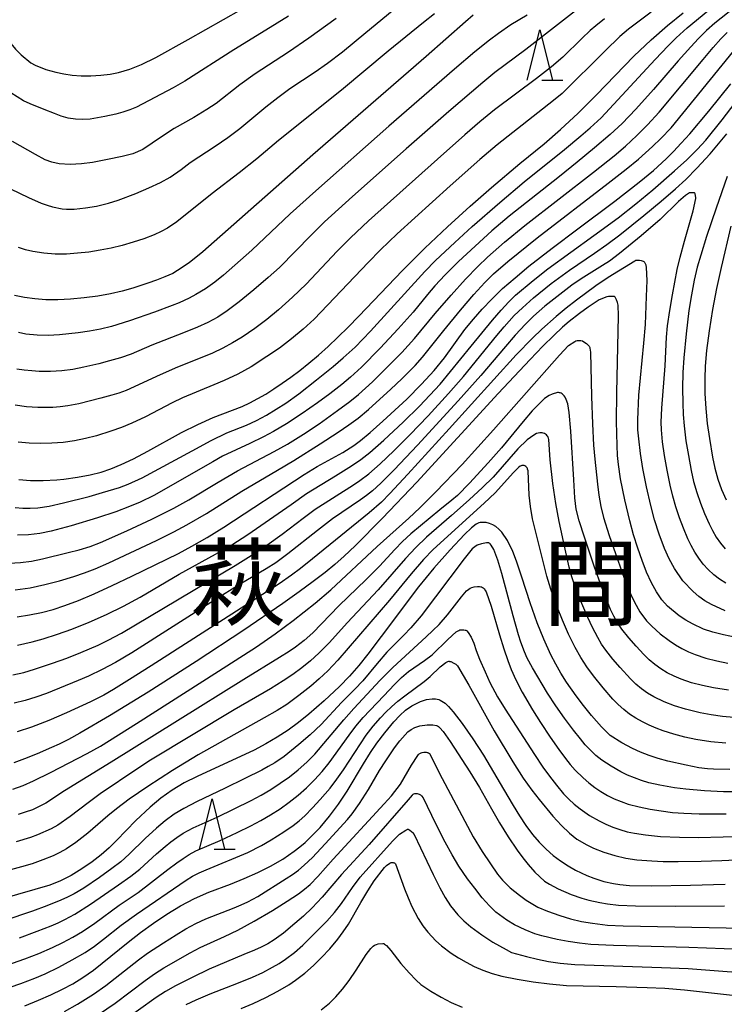
# Model space of a CAD drawing. Units: metres. Extents: x -44055 to -41747, y -126091 to -124373.
# Drawn here: x -43565 to -43496, y -125471 to -125373 of the extents above; entities that cross this region are included whole.
import ezdxf

# ---------------------------------------------------------------- set-up
doc = ezdxf.new("R2010")
doc.units = ezdxf.units.M
doc.header["$LTSCALE"] = 2.5
doc.layers.get('0').update_dxf_attribs({"linetype": 'CONTINUOUS'})
for name, color, linetype in [('6332000', 7, 'CONTINUOUS'), ('7101000', 7, 'CONTINUOUS'), ('7102000', 7, 'CONTINUOUS'), ('8114000', 7, 'CONTINUOUS')]:
    doc.layers.add(name, color=color, linetype=linetype)
doc.styles.add('Dm_Anotation', font='txt')

# ---------------------------------------------------------------- blocks, each defined once
blk = doc.blocks.new('633200')
at = {"color": 0, "linetype": 'ByBlock', "lineweight": -2}
for points in [[(-0.5, -1), (0, 1), (0.5, -1)], [(0.08, -1), (0.92, -1)]]:
    blk.add_lwpolyline(points, dxfattribs=at)

msp = doc.modelspace()

# ---------------------------------------------------------------- linework, layer by layer
at = {"layer": '7101000', "flags": 128}
for points, elevation in [([(-43568.969, -125370.882), (-43567.665, -125373.287), (-43567.164, -125374.17), (-43566.647, -125374.952), (-43565.839, -125375.935), (-43565.304, -125376.469), (-43564.328, -125377.264), (-43563.887, -125377.525), (-43562.856, -125377.937), (-43561.844, -125378.218), (-43561.061, -125378.388), (-43560.22, -125378.504), (-43559.325, -125378.563), (-43558.377, -125378.563), (-43557.391, -125378.506), (-43556.469, -125378.4), (-43555.626, -125378.244), (-43554.511, -125377.921), (-43553.353, -125377.435), (-43551.93, -125376.735), (-43548.715, -125374.969), (-43543.459, -125371.979)], 270), ([(-43520.428, -125372.541), (-43521.184, -125373.195), (-43525.09, -125376.666), (-43536.343, -125386.424), (-43547.245, -125396.039), (-43548.628, -125397.136), (-43549.759, -125397.919), (-43550.23, -125398.191), (-43551.023, -125398.54), (-43551.844, -125398.854), (-43552.733, -125399.173), (-43554.193, -125399.66), (-43555.265, -125399.967), (-43556.43, -125400.232), (-43557.688, -125400.455), (-43559.041, -125400.635), (-43560.395, -125400.76), (-43561.661, -125400.818), (-43562.838, -125400.809), (-43563.925, -125400.732), (-43564.955, -125400.588), (-43565.958, -125400.376)], 260), ([(-43565.532, -125418.666), (-43564.36, -125418.764), (-43563.101, -125418.774), (-43561.758, -125418.697), (-43561.054, -125418.626), (-43559.69, -125418.44), (-43558.457, -125418.209), (-43557.353, -125417.933), (-43556.38, -125417.614), (-43555.368, -125417.189), (-43554.145, -125416.602), (-43552.712, -125415.849), (-43549.364, -125414.001), (-43547.748, -125413.198), (-43546.219, -125412.525), (-43543.34, -125411.407), (-43542.589, -125411.046), (-43541.817, -125410.636), (-43541.023, -125410.177), (-43540.208, -125409.67), (-43539.372, -125409.113), (-43538.515, -125408.508), (-43537.634, -125407.845), (-43536.727, -125407.115), (-43535.793, -125406.318), (-43534.833, -125405.453), (-43533.846, -125404.522), (-43532.833, -125403.524), (-43531.793, -125402.459), (-43527.453, -125397.904), (-43525.23, -125395.705), (-43522.975, -125393.57), (-43520.716, -125391.521), (-43518.615, -125389.666), (-43515.811, -125387.287), (-43513.39, -125385.336), (-43511.752, -125383.916), (-43510.021, -125382.288), (-43508.197, -125380.45), (-43504.485, -125376.619), (-43502.765, -125374.99), (-43501.144, -125373.57), (-43499.594, -125372.302)], 250), ([(-43565.692, -125432.314), (-43564.475, -125432.119), (-43563.285, -125431.87), (-43562.122, -125431.565), (-43560.955, -125431.192), (-43559.602, -125430.678), (-43558.032, -125430.01), (-43556.245, -125429.189), (-43554.316, -125428.256), (-43549.688, -125426.005), (-43548.362, -125425.305), (-43546.844, -125424.435), (-43545.172, -125423.396), (-43537.208, -125418.162), (-43535.922, -125417.392), (-43533.365, -125415.97), (-43532.276, -125415.286), (-43531.621, -125414.792), (-43530.664, -125413.988), (-43529.407, -125412.873), (-43527.022, -125410.672), (-43525.544, -125409.2), (-43524.296, -125407.835), (-43523.28, -125406.578), (-43521.243, -125403.779), (-43520.402, -125402.74), (-43519.539, -125401.744), (-43518.593, -125400.748), (-43517.504, -125399.707), (-43516.273, -125398.622), (-43514.899, -125397.491), (-43512.6, -125395.693), (-43510.039, -125393.756), (-43506.36, -125391.028), (-43503.943, -125389.136), (-43502.546, -125387.972), (-43501.265, -125386.819), (-43500.552, -125386.101), (-43499.772, -125385.268), (-43498.925, -125384.319), (-43497.03, -125382.072), (-43494.868, -125379.36)], 240), ([(-43494.343, -125434.356), (-43495.57, -125434.112), (-43496.643, -125433.836), (-43497.565, -125433.53), (-43498.675, -125433.014), (-43499.338, -125432.628), (-43499.971, -125432.207), (-43501.151, -125431.247), (-43501.701, -125430.613), (-43502.228, -125429.837), (-43502.731, -125428.916), (-43503.21, -125427.86), (-43503.665, -125426.713), (-43504.096, -125425.482), (-43504.502, -125424.166), (-43504.883, -125422.778), (-43505.382, -125420.687), (-43505.793, -125418.608), (-43506.012, -125417.164), (-43506.092, -125416.289), (-43506.151, -125415.29), (-43506.206, -125412.921), (-43506.175, -125410.057), (-43506.006, -125402.424), (-43506.053, -125401.348), (-43506.096, -125401.095), (-43506.196, -125400.819), (-43506.296, -125400.623), (-43506.346, -125400.554), (-43506.395, -125400.505), (-43506.445, -125400.475), (-43506.995, -125400.474), (-43507.177, -125400.519), (-43507.912, -125400.829), (-43509.032, -125401.546), (-43509.871, -125402.172), (-43510.897, -125402.977), (-43511.56, -125403.548), (-43512.428, -125404.368), (-43513.501, -125405.435), (-43514.78, -125406.751), (-43517.955, -125410.126), (-43526.022, -125418.93), (-43529.415, -125422.514), (-43532.132, -125425.244), (-43533.236, -125426.29), (-43534.171, -125427.122), (-43535.13, -125427.907), (-43536.307, -125428.811), (-43537.701, -125429.835), (-43539.313, -125430.979), (-43543.189, -125433.623), (-43547.934, -125436.745), (-43552.669, -125439.779), (-43556.509, -125442.157), (-43559.456, -125443.879), (-43560.594, -125444.495), (-43561.509, -125444.947), (-43562.29, -125445.301), (-43563.717, -125445.921), (-43564.963, -125446.42), (-43566.029, -125446.799)], 230), ([(-43494.942, -125447.48), (-43496.578, -125447.451), (-43497.182, -125447.413), (-43498.036, -125447.295), (-43499.287, -125447.058), (-43501.117, -125446.644), (-43502.057, -125446.389), (-43502.955, -125446.092), (-43503.812, -125445.753), (-43504.628, -125445.373), (-43505.683, -125444.818), (-43506.837, -125444.099), (-43507.705, -125443.245), (-43508.681, -125442.102), (-43509.463, -125441.13), (-43510.197, -125440.165), (-43511.167, -125438.785), (-43511.724, -125437.91), (-43512.236, -125437.023), (-43512.727, -125436.075), (-43513.425, -125434.539), (-43514.067, -125432.921), (-43514.784, -125430.925), (-43515.599, -125428.375), (-43516.136, -125426.794), (-43516.505, -125425.821), (-43517.025, -125424.724), (-43517.6, -125423.892), (-43517.872, -125423.593), (-43518.165, -125423.35), (-43518.479, -125423.162), (-43518.813, -125423.03), (-43519.145, -125422.952), (-43519.452, -125422.924), (-43519.596, -125422.93), (-43519.734, -125422.948), (-43519.866, -125422.978), (-43519.991, -125423.022), (-43520.14, -125423.107), (-43520.602, -125423.485), (-43521.282, -125424.142), (-43522.708, -125425.65), (-43524.332, -125427.482), (-43525.859, -125429.336), (-43529.561, -125434.253), (-43530.868, -125436.015), (-43531.77, -125437.137), (-43532.712, -125438.207), (-43533.694, -125439.226), (-43535.222, -125440.659), (-43536.755, -125441.978), (-43537.777, -125442.794), (-43538.804, -125443.559), (-43539.876, -125444.272), (-43540.998, -125444.935), (-43542.17, -125445.546), (-43547.829, -125448.155), (-43549.099, -125448.796), (-43550.297, -125449.519), (-43551.425, -125450.324), (-43552.482, -125451.211), (-43553.913, -125452.545), (-43555.838, -125454.519), (-43556.543, -125455.241), (-43557.349, -125455.954), (-43558.257, -125456.657), (-43559.265, -125457.351), (-43560.322, -125457.989), (-43561.38, -125458.525), (-43562.436, -125458.958), (-43567.138, -125460.318)], 220), ([(-43564.92, -125470.949), (-43563.576, -125470.401), (-43562.336, -125469.852), (-43561.2, -125469.303), (-43560.169, -125468.753), (-43559.166, -125468.145), (-43558.116, -125467.421), (-43554.684, -125464.63), (-43553.447, -125463.669), (-43552.163, -125462.743), (-43550.834, -125461.852), (-43549.47, -125461.026), (-43548.084, -125460.293), (-43546.675, -125459.652), (-43544.529, -125458.849), (-43543.143, -125458.301), (-43541.816, -125457.707), (-43540.546, -125457.065), (-43539.335, -125456.371), (-43538.754, -125455.992), (-43538.189, -125455.589), (-43537.642, -125455.163), (-43537.111, -125454.713), (-43536.597, -125454.239), (-43535.618, -125453.222), (-43534.689, -125452.112), (-43533.791, -125450.91), (-43532.925, -125449.617), (-43531.31, -125446.901), (-43530.61, -125445.773), (-43529.989, -125444.847), (-43529.203, -125443.818), (-43528.301, -125442.747), (-43527.711, -125442.097), (-43527.137, -125441.565), (-43526.52, -125441.136), (-43525.652, -125440.724), (-43525.053, -125440.535), (-43524.513, -125440.448), (-43524.345, -125440.444), (-43524.178, -125440.457), (-43524.014, -125440.487), (-43523.851, -125440.533), (-43523.691, -125440.595), (-43523.377, -125440.769), (-43523.223, -125440.881), (-43522.865, -125441.218), (-43522.403, -125441.749), (-43521.513, -125442.908), (-43520.448, -125444.424), (-43519.408, -125446.041), (-43517.432, -125449.434), (-43516.473, -125451.05), (-43515.842, -125452.083), (-43515.205, -125453.051), (-43514.55, -125453.926), (-43513.876, -125454.708), (-43513.184, -125455.398), (-43512.475, -125456.009), (-43511.751, -125456.559), (-43511.013, -125457.047), (-43510.259, -125457.472), (-43509.154, -125457.999), (-43508.456, -125458.279), (-43507.468, -125458.59), (-43506.511, -125458.801), (-43505.869, -125458.903), (-43504.9, -125458.998), (-43502.739, -125459.031), (-43498.856, -125458.971), (-43495.413, -125458.852)], 210), ([(-43543.458, -125471.225), (-43542.25, -125470.729), (-43540.992, -125470.13), (-43539.814, -125469.502), (-43538.727, -125468.851), (-43538.054, -125468.401), (-43537.12, -125467.697), (-43536.276, -125466.958), (-43535.475, -125466.161), (-43534.667, -125465.282), (-43533.854, -125464.319), (-43533.325, -125463.608), (-43532.81, -125462.835), (-43531.588, -125460.698), (-43530.9, -125459.534), (-43530.245, -125458.525), (-43529.235, -125457.198), (-43529.016, -125456.995), (-43528.688, -125456.78), (-43528.563, -125456.726), (-43528.509, -125456.713), (-43528.463, -125456.709), (-43528.379, -125456.715), (-43528.303, -125456.732), (-43528.234, -125456.76), (-43528.203, -125456.777), (-43528.173, -125456.798), (-43528.136, -125456.849), (-43527.241, -125459.313), (-43526.888, -125460.23), (-43526.507, -125461.09), (-43525.884, -125462.273), (-43525.431, -125462.988), (-43524.942, -125463.638), (-43524.143, -125464.495), (-43523.563, -125464.993), (-43522.599, -125465.709), (-43521.892, -125466.173), (-43521.132, -125466.625), (-43520.32, -125467.045), (-43519.456, -125467.413), (-43518.541, -125467.727), (-43517.575, -125467.989), (-43516.058, -125468.311), (-43514.482, -125468.575), (-43512.848, -125468.778), (-43511.165, -125468.916), (-43506.249, -125469.031), (-43503.162, -125469.113), (-43501.401, -125469.198), (-43499.449, -125469.348), (-43487.828, -125470.664)], 200)]:
    msp.add_lwpolyline(points, dxfattribs=dict(at, elevation=elevation))
at = {"layer": '7102000', "flags": 128}
for points, elevation in [([(-43566.337, -125389.794), (-43564.551, -125390.669), (-43563.297, -125391.204), (-43562.725, -125391.411), (-43562.188, -125391.576), (-43561.223, -125391.785), (-43560.795, -125391.828), (-43560.03, -125391.809), (-43558.915, -125391.698), (-43557.809, -125391.518), (-43556.633, -125391.232), (-43555.667, -125390.919), (-43553.926, -125390.256), (-43552.615, -125389.7), (-43551.455, -125389.151), (-43550.489, -125388.626), (-43549.405, -125387.881), (-43548.522, -125387.188), (-43546.026, -125385.545), (-43544.79, -125384.702), (-43543.589, -125383.808), (-43540.997, -125381.651), (-43539.824, -125380.718), (-43538.617, -125379.832), (-43536.113, -125378.185), (-43534.89, -125377.322), (-43533.405, -125376.183), (-43531.097, -125374.268), (-43527.896, -125371.666)], 264), ([(-43565.874, -125421.45), (-43565.131, -125421.508), (-43564.388, -125421.515), (-43563.647, -125421.47), (-43562.516, -125421.303), (-43561.078, -125420.994), (-43558.548, -125420.35), (-43557.202, -125419.972), (-43555.536, -125419.448), (-43554.661, -125419.126), (-43553.276, -125418.504), (-43548.321, -125415.808), (-43546.441, -125414.809), (-43544.866, -125414.042), (-43542.938, -125413.261), (-43541.919, -125412.801), (-43540.932, -125412.275), (-43539.973, -125411.697), (-43539.035, -125411.082), (-43537.743, -125410.151), (-43535.974, -125408.769), (-43534.322, -125407.431), (-43533.323, -125406.587), (-43532.127, -125405.508), (-43530.619, -125403.937), (-43525.211, -125397.992), (-43524.179, -125396.909), (-43522.263, -125395.115), (-43520.525, -125393.543), (-43517.768, -125391.144), (-43515.352, -125389.102), (-43511.374, -125385.901), (-43509.732, -125384.545), (-43508.812, -125383.749), (-43507.734, -125382.745), (-43502.368, -125376.952), (-43501.087, -125375.584), (-43500.29, -125374.793), (-43499.178, -125373.788), (-43496.563, -125371.659)], 248), ([(-43510.26, -125372.116), (-43511.755, -125373.269), (-43515.191, -125375.957), (-43518.271, -125378.243), (-43519.46, -125379.232), (-43522.841, -125382.129), (-43527.081, -125385.825), (-43532.409, -125390.555), (-43535.18, -125393.08), (-43536.512, -125394.399), (-43539.665, -125397.606), (-43540.774, -125398.615), (-43542.191, -125399.843), (-43543.638, -125401.033), (-43544.844, -125401.919), (-43545.782, -125402.534), (-43546.76, -125403.074), (-43547.779, -125403.54), (-43549.171, -125404.097), (-43552.315, -125405.317), (-43554.379, -125406.203), (-43555.435, -125406.576), (-43556.511, -125406.891), (-43557.596, -125407.174), (-43559.054, -125407.518), (-43560.155, -125407.727), (-43561.265, -125407.866), (-43562.381, -125407.936), (-43563.499, -125407.932), (-43564.243, -125407.887), (-43564.988, -125407.809), (-43565.727, -125407.697)], 256), ([(-43494.377, -125371.703), (-43496.43, -125373.328), (-43497.264, -125374.081), (-43498.067, -125374.866), (-43498.839, -125375.683), (-43500.077, -125377.09), (-43502.517, -125379.937), (-43504.278, -125381.883), (-43505.646, -125383.297), (-43506.835, -125384.387), (-43508.379, -125385.714), (-43510.11, -125387.147), (-43511.863, -125388.555), (-43516.857, -125392.515), (-43518.565, -125393.979), (-43520.242, -125395.479), (-43521.891, -125397.009), (-43523.214, -125398.335), (-43524.225, -125399.439), (-43524.95, -125400.298), (-43526.38, -125402.034), (-43527.875, -125403.714), (-43529.668, -125405.631), (-43531.514, -125407.497), (-43532.617, -125408.508), (-43533.477, -125409.228), (-43534.658, -125410.149), (-43535.866, -125411.036), (-43537.402, -125412.109), (-43538.96, -125413.15), (-43540.245, -125413.913), (-43541.235, -125414.439), (-43542.581, -125415.09), (-43545.297, -125416.346), (-43546.272, -125416.902), (-43552.124, -125420.261), (-43553.471, -125420.915), (-43554.527, -125421.362), (-43555.909, -125421.868), (-43557.702, -125422.465), (-43560.333, -125423.273), (-43562.317, -125423.805), (-43563.44, -125424.03), (-43564.548, -125424.164), (-43565.664, -125424.21)], 246), ([(-43502.77, -125372.241), (-43505.027, -125373.937), (-43505.865, -125374.68), (-43507.332, -125376.089), (-43511.585, -125380.311), (-43512.449, -125381.024), (-43518.053, -125385.414), (-43519.765, -125386.872), (-43522.701, -125389.496), (-43527.983, -125394.277), (-43529.629, -125395.843), (-43530.855, -125397.101), (-43536.208, -125402.744), (-43537.315, -125403.751), (-43538.468, -125404.705), (-43539.666, -125405.606), (-43540.896, -125406.462), (-43542.476, -125407.468), (-43543.787, -125408.191), (-43545.139, -125408.834), (-43546.173, -125409.274), (-43549.293, -125410.545), (-43550.298, -125411.047), (-43552.95, -125412.447), (-43554.3, -125413.088), (-43555.34, -125413.508), (-43556.398, -125413.882), (-43557.828, -125414.323), (-43558.915, -125414.605), (-43560.013, -125414.825), (-43561.124, -125414.983), (-43562.242, -125415.074), (-43563.361, -125415.094), (-43564.482, -125415.045), (-43565.6, -125414.944)], 252), ([(-43524.281, -125372.398), (-43525.375, -125373.275), (-43528.85, -125376.126), (-43533.5, -125379.987), (-43539.752, -125384.988), (-43541.897, -125386.804), (-43543.661, -125388.196), (-43546.329, -125390.251), (-43549.83, -125393.071), (-43550.758, -125393.691), (-43551.407, -125394.047), (-43552.079, -125394.359), (-43553.124, -125394.754), (-43554.187, -125395.104), (-43555.266, -125395.411), (-43556.358, -125395.676), (-43557.459, -125395.898), (-43558.568, -125396.077), (-43559.683, -125396.202), (-43560.802, -125396.271), (-43561.923, -125396.276), (-43563.036, -125396.193), (-43564.141, -125396.021), (-43564.864, -125395.848), (-43565.566, -125395.62)], 262), ([(-43515.083, -125372.537), (-43516.688, -125373.502), (-43517.92, -125374.35), (-43518.818, -125375.024), (-43520.277, -125376.199), (-43522.268, -125377.909), (-43528.795, -125383.583), (-43536.054, -125389.986), (-43538.582, -125392.291), (-43542.387, -125395.904), (-43545.205, -125398.377), (-43546.083, -125399.072), (-43546.996, -125399.716), (-43547.945, -125400.304), (-43548.601, -125400.655), (-43549.617, -125401.12), (-43550.315, -125401.393), (-43552.073, -125402.045), (-43554.55, -125402.906), (-43556.332, -125403.467), (-43557.42, -125403.731), (-43558.524, -125403.93), (-43559.637, -125404.085), (-43561.489, -125404.296), (-43562.602, -125404.36), (-43563.716, -125404.334), (-43564.831, -125404.217), (-43565.556, -125404.076)], 258), ([(-43538.774, -125372.641), (-43540.996, -125374.03), (-43544.192, -125375.984), (-43549.047, -125379.114), (-43550.208, -125379.766), (-43553.828, -125381.688), (-43554.508, -125381.963), (-43555.202, -125382.191), (-43555.911, -125382.377), (-43556.99, -125382.614), (-43558.458, -125382.86), (-43559.192, -125382.919), (-43559.912, -125382.891), (-43560.617, -125382.775), (-43561.307, -125382.572), (-43561.991, -125382.32), (-43563.021, -125381.927), (-43564.396, -125381.368), (-43565.06, -125381.04), (-43566.309, -125380.248)], 268), ([(-43534.027, -125372.889), (-43536.738, -125374.845), (-43538.742, -125376.221), (-43542.066, -125378.365), (-43543.577, -125379.471), (-43545.942, -125381.307), (-43546.877, -125381.927), (-43548.163, -125382.695), (-43550.107, -125383.813), (-43551.366, -125384.615), (-43552.272, -125385.276), (-43553.2, -125385.877), (-43554.203, -125386.31), (-43555.276, -125386.583), (-43556.736, -125386.889), (-43558.205, -125387.178), (-43559.312, -125387.32), (-43560.426, -125387.37), (-43561.53, -125387.303), (-43562.235, -125387.15), (-43562.912, -125386.906), (-43563.881, -125386.382), (-43566.136, -125385.081)], 266), ([(-43507.38, -125372.904), (-43508.262, -125373.59), (-43508.823, -125374.083), (-43509.633, -125374.862), (-43511.525, -125376.714), (-43512.642, -125377.67), (-43514.14, -125378.825), (-43518.31, -125381.958), (-43519.754, -125383.154), (-43521.247, -125384.438), (-43523.985, -125386.86), (-43530.814, -125392.971), (-43532.604, -125394.658), (-43533.921, -125395.992), (-43537.017, -125399.255), (-43538.357, -125400.564), (-43539.754, -125401.811), (-43540.915, -125402.759), (-43542.111, -125403.663), (-43543.342, -125404.516), (-43544.299, -125405.1), (-43545.287, -125405.632), (-43546.299, -125406.117), (-43547.679, -125406.698), (-43549.772, -125407.518), (-43551.488, -125408.268), (-43554.884, -125409.838), (-43555.587, -125410.089), (-43556.302, -125410.307), (-43557.385, -125410.603), (-43559.563, -125411.157), (-43560.663, -125411.362), (-43561.403, -125411.454), (-43562.148, -125411.51), (-43562.895, -125411.531), (-43563.641, -125411.52), (-43564.758, -125411.44), (-43565.872, -125411.292)], 254), ([(-43566.491, -125426.986), (-43565.372, -125426.911), (-43564.262, -125426.767), (-43563.161, -125426.556), (-43560.613, -125425.932), (-43559.524, -125425.653), (-43558.453, -125425.323), (-43557.404, -125424.928), (-43554.819, -125423.767), (-43552.318, -125422.592), (-43550.137, -125421.511), (-43548.64, -125420.686), (-43545.752, -125418.942), (-43543.814, -125417.803), (-43540.167, -125415.896), (-43538.861, -125415.165), (-43537.269, -125414.176), (-43535.717, -125413.125), (-43533.882, -125411.827), (-43532.681, -125410.932), (-43531.816, -125410.217), (-43530.433, -125408.953), (-43528.817, -125407.388), (-43527.511, -125406.044), (-43526.251, -125404.657), (-43524.206, -125402.186), (-43522.609, -125400.349), (-43521.184, -125398.768), (-43519.976, -125397.498), (-43519.015, -125396.574), (-43517.318, -125395.096), (-43515.287, -125393.435), (-43508.484, -125388.135), (-43506.429, -125386.504), (-43505.304, -125385.551), (-43504.191, -125384.512), (-43503.135, -125383.448), (-43501.983, -125382.185), (-43497.608, -125376.955), (-43496.612, -125375.768), (-43495.851, -125374.91), (-43495.223, -125374.278)], 244), ([(-43565.893, -125429.642), (-43564.413, -125429.416), (-43562.947, -125429.108), (-43561.498, -125428.727), (-43560.063, -125428.296), (-43558.998, -125427.941), (-43557.948, -125427.546), (-43556.574, -125426.95), (-43551.853, -125424.711), (-43550.152, -125423.87), (-43548.847, -125423.183), (-43546.886, -125422.034), (-43543.395, -125419.838), (-43539.839, -125417.757), (-43538.23, -125416.797), (-43535.625, -125415.134), (-43533.844, -125413.966), (-43532.764, -125413.225), (-43531.858, -125412.565), (-43530.823, -125411.725), (-43528.608, -125409.703), (-43527.523, -125408.667), (-43526.201, -125407.339), (-43525.446, -125406.509), (-43523.341, -125403.876), (-43521.685, -125401.842), (-43520.371, -125400.288), (-43519.283, -125399.098), (-43518.408, -125398.252), (-43517.001, -125397.016), (-43514.089, -125394.654), (-43507.016, -125389.243), (-43505.247, -125387.854), (-43504.024, -125386.833), (-43502.628, -125385.583), (-43501.816, -125384.806), (-43500.784, -125383.721), (-43494.562, -125376.092)], 242), ([(-43565.646, -125435.115), (-43564.186, -125434.793), (-43563.104, -125434.496), (-43561.677, -125434.046), (-43560.267, -125433.536), (-43558.531, -125432.833), (-43556.822, -125432.064), (-43555.139, -125431.239), (-43553.483, -125430.36), (-43549.611, -125428.072), (-43545.992, -125426.099), (-43544.377, -125425.149), (-43542.794, -125424.146), (-43538.493, -125421.138), (-43536.955, -125420.068), (-43534.079, -125418.312), (-43532.495, -125417.315), (-43531.573, -125416.676), (-43530.689, -125415.987), (-43529.282, -125414.749), (-43527.364, -125412.958), (-43525.76, -125411.381), (-43524.719, -125410.302), (-43523.709, -125409.194), (-43520.633, -125405.417), (-43518.507, -125402.83), (-43517.648, -125401.843), (-43516.885, -125401.022), (-43516.219, -125400.369), (-43514.483, -125398.905), (-43513.015, -125397.738), (-43508.464, -125394.44), (-43506.047, -125392.664), (-43504.272, -125391.283), (-43502.603, -125389.903), (-43500.456, -125388.019), (-43499.209, -125386.901), (-43498.159, -125385.871), (-43497.338, -125384.952), (-43495.708, -125382.957), (-43493.139, -125379.565)], 238), ([(-43566.132, -125438.068), (-43565.037, -125437.823), (-43563.957, -125437.522), (-43562.182, -125436.927), (-43560.774, -125436.413), (-43559.38, -125435.862), (-43557.663, -125435.112), (-43556.65, -125434.625), (-43555.323, -125433.929), (-43544.066, -125427.196), (-43542.466, -125426.221), (-43540.898, -125425.196), (-43539.37, -125424.111), (-43537.296, -125422.504), (-43536.097, -125421.607), (-43532.314, -125419.182), (-43531.692, -125418.769), (-43530.798, -125418.096), (-43529.671, -125417.109), (-43528.309, -125415.823), (-43526.72, -125414.23), (-43524.91, -125412.329), (-43522.887, -125410.114), (-43521.4, -125408.426), (-43518.083, -125404.358), (-43517.366, -125403.493), (-43516.352, -125402.394), (-43515.548, -125401.609), (-43514.431, -125400.613), (-43512.675, -125399.207), (-43510.876, -125397.859), (-43508.392, -125396.184), (-43507.16, -125395.332), (-43505.873, -125394.374), (-43503.49, -125392.46), (-43501.755, -125391.016), (-43500.354, -125389.805), (-43499.329, -125388.861), (-43498.228, -125387.753), (-43496.909, -125386.304), (-43495.252, -125384.319)], 236), ([(-43495.207, -125388.582), (-43496.314, -125391.716), (-43497.262, -125394.537), (-43497.847, -125396.386), (-43498.187, -125397.58), (-43498.491, -125398.883), (-43498.766, -125400.316), (-43499.011, -125401.886), (-43499.297, -125404.207), (-43499.518, -125406.57), (-43499.613, -125408.028), (-43499.653, -125409.591), (-43499.635, -125411.09), (-43499.588, -125412.213), (-43499.499, -125413.332), (-43499.309, -125414.818), (-43499.065, -125416.297), (-43498.794, -125417.772), (-43498.55, -125418.868), (-43498.242, -125419.945), (-43497.874, -125421.005), (-43497.461, -125422.049), (-43497.009, -125423.077), (-43496.683, -125423.75), (-43496.312, -125424.388), (-43495.892, -125424.987), (-43495.424, -125425.547)], 236), ([(-43495.362, -125428.979), (-43495.976, -125428.574), (-43496.554, -125428.121), (-43497.095, -125427.621), (-43497.593, -125427.078), (-43498.042, -125426.498), (-43498.442, -125425.879), (-43498.793, -125425.224), (-43499.111, -125424.545), (-43499.553, -125423.513), (-43499.954, -125422.464), (-43500.309, -125421.399), (-43500.615, -125420.319), (-43500.873, -125419.225), (-43501.176, -125417.757), (-43501.44, -125416.287), (-43501.637, -125414.933), (-43501.751, -125413.72), (-43501.758, -125412.983), (-43501.69, -125411.572), (-43501.37, -125407.38), (-43501.257, -125404.539), (-43501.135, -125403.4), (-43500.921, -125401.865), (-43500.657, -125400.332), (-43500.168, -125397.816), (-43499.884, -125396.599), (-43499.454, -125394.989), (-43498.6, -125391.979), (-43498.321, -125390.77), (-43498.316, -125390.662), (-43498.386, -125390.278), (-43498.437, -125390.214), (-43498.465, -125390.199), (-43498.498, -125390.188), (-43498.933, -125390.177), (-43498.965, -125390.19), (-43499.364, -125390.452), (-43500.039, -125391.048), (-43501.885, -125392.845), (-43503.771, -125394.467), (-43505.904, -125396.226), (-43506.889, -125396.968), (-43507.58, -125397.416), (-43509.726, -125398.739), (-43510.648, -125399.38), (-43511.843, -125400.285), (-43513.308, -125401.453), (-43514.435, -125402.439), (-43515.237, -125403.223), (-43516.256, -125404.319), (-43517.235, -125405.453), (-43519.674, -125408.33), (-43521.924, -125410.846), (-43525.948, -125415.264), (-43528.268, -125417.715), (-43529.598, -125419.035), (-43530.432, -125419.784), (-43531.016, -125420.247), (-43531.622, -125420.681), (-43534.393, -125422.59), (-43535.877, -125423.732), (-43538.811, -125426.064), (-43540.03, -125426.935), (-43540.976, -125427.539), (-43543.556, -125429.063), (-43546.092, -125430.664), (-43554.32, -125435.894), (-43555.936, -125436.844), (-43557.253, -125437.557), (-43558.602, -125438.207), (-43559.637, -125438.645), (-43562.763, -125439.915), (-43563.819, -125440.295), (-43564.893, -125440.613), (-43565.984, -125440.873)], 234), ([(-43494.858, -125393.503), (-43495.818, -125397.614), (-43496.272, -125399.682), (-43496.674, -125401.782), (-43497.017, -125403.904), (-43497.274, -125405.848), (-43497.418, -125407.413), (-43497.453, -125408.622), (-43497.426, -125410.12), (-43497.34, -125411.617), (-43497.193, -125413.108), (-43496.986, -125414.593), (-43496.67, -125416.439), (-43496.45, -125417.541), (-43496.156, -125418.62), (-43495.774, -125419.671), (-43495.318, -125420.699)], 238), ([(-43495.433, -125431.712), (-43496.784, -125431.091), (-43497.422, -125430.708), (-43498.024, -125430.28), (-43498.589, -125429.808), (-43499.606, -125428.734), (-43500.452, -125427.523), (-43500.974, -125426.533), (-43501.434, -125425.51), (-43501.967, -125424.112), (-43502.421, -125422.685), (-43502.81, -125421.239), (-43503.224, -125419.411), (-43503.575, -125417.57), (-43503.812, -125416.09), (-43504.001, -125414.644), (-43504.077, -125413.726), (-43504.087, -125412.746), (-43503.986, -125410.286), (-43503.48, -125405.125), (-43503.331, -125403.281), (-43503.215, -125400.479), (-43503.176, -125398.887), (-43503.21, -125397.621), (-43503.261, -125397.371), (-43503.285, -125397.303), (-43503.313, -125397.24), (-43503.346, -125397.185), (-43503.383, -125397.136), (-43503.424, -125397.093), (-43503.47, -125397.057), (-43503.52, -125397.028), (-43503.627, -125396.982), (-43503.739, -125396.949), (-43503.914, -125396.925), (-43504.312, -125396.928), (-43504.395, -125396.967), (-43507.025, -125398.611), (-43508.24, -125399.423), (-43510.173, -125400.848), (-43511.209, -125401.664), (-43512.202, -125402.491), (-43513.615, -125403.749), (-43514.529, -125404.626), (-43516.15, -125406.29), (-43522.798, -125413.621), (-43526.901, -125418.126), (-43528.686, -125420.051), (-43529.538, -125420.918), (-43530.742, -125421.986), (-43536.391, -125426.561), (-43537.562, -125427.497), (-43538.456, -125428.178), (-43539.684, -125429.033), (-43552.393, -125437.168), (-43554.527, -125438.53), (-43556.118, -125439.521), (-43557.092, -125440.079), (-43558.425, -125440.759), (-43560.806, -125441.857), (-43562.528, -125442.597), (-43564.274, -125443.273), (-43565.695, -125443.741)], 232), ([(-43566.124, -125449.441), (-43565.077, -125449.055), (-43564.057, -125448.607), (-43562.387, -125447.784), (-43558.739, -125445.87), (-43557.425, -125445.15), (-43553.847, -125442.918), (-43545.717, -125437.709), (-43541.93, -125435.278), (-43540.081, -125434.01), (-43538.287, -125432.675), (-43536.124, -125430.944), (-43534.551, -125429.624), (-43529.957, -125425.316), (-43526.82, -125422.504), (-43525.718, -125421.488), (-43524.119, -125419.906), (-43521.532, -125417.191), (-43518.405, -125413.744), (-43511.876, -125406.325), (-43510.972, -125405.37), (-43510.351, -125404.953), (-43510.225, -125404.901), (-43510.094, -125404.866), (-43509.958, -125404.849), (-43509.818, -125404.85), (-43509.745, -125404.862), (-43509.592, -125404.908), (-43509.431, -125404.984), (-43509.177, -125405.152), (-43509.038, -125405.279), (-43508.981, -125405.344), (-43508.933, -125405.41), (-43508.894, -125405.477), (-43508.863, -125405.545), (-43508.841, -125405.614), (-43508.789, -125406.016), (-43508.678, -125410.421), (-43508.586, -125413.154), (-43508.482, -125415.256), (-43508.368, -125416.639), (-43508.089, -125419.122), (-43507.954, -125420.235), (-43507.753, -125421.337), (-43507.481, -125422.427), (-43506.927, -125424.215), (-43506.081, -125426.694), (-43505.605, -125428.014), (-43505.172, -125429.149), (-43504.782, -125430.099), (-43504.433, -125430.863), (-43503.882, -125431.829), (-43503.211, -125432.709), (-43502.699, -125433.249), (-43501.865, -125433.994), (-43500.981, -125434.668), (-43500.363, -125435.078), (-43499.725, -125435.451), (-43499.065, -125435.778), (-43498.383, -125436.061), (-43497.323, -125436.405), (-43496.241, -125436.682), (-43495.142, -125436.9)], 228), ([(-43495.083, -125439.585), (-43496.562, -125439.354), (-43497.661, -125439.13), (-43498.747, -125438.852), (-43499.802, -125438.489), (-43500.489, -125438.198), (-43501.159, -125437.866), (-43501.795, -125437.485), (-43502.394, -125437.055), (-43502.957, -125436.574), (-43503.485, -125436.049), (-43504.25, -125435.233), (-43504.987, -125434.393), (-43505.68, -125433.518), (-43506.091, -125432.902), (-43506.459, -125432.259), (-43506.785, -125431.587), (-43507.113, -125430.81), (-43507.693, -125429.304), (-43508.38, -125427.387), (-43509.396, -125424.394), (-43509.898, -125422.773), (-43510.193, -125421.611), (-43510.334, -125420.494), (-43510.442, -125418.711), (-43510.727, -125413.864), (-43510.902, -125412.014), (-43511.042, -125411.154), (-43511.186, -125410.718), (-43511.306, -125410.481), (-43511.391, -125410.361), (-43511.522, -125410.223), (-43511.609, -125410.154), (-43511.697, -125410.101), (-43511.784, -125410.066), (-43511.871, -125410.044), (-43511.959, -125410.035), (-43512.046, -125410.04), (-43512.579, -125410.186), (-43512.902, -125410.326), (-43513.336, -125410.606), (-43514.558, -125411.836), (-43515.457, -125412.896), (-43517.602, -125415.525), (-43518.932, -125417.027), (-43520.79, -125419.039), (-43521.981, -125420.244), (-43522.533, -125420.721), (-43523.725, -125421.686), (-43526.619, -125424.052), (-43527.44, -125424.816), (-43528.217, -125425.625), (-43529.728, -125427.288), (-43531.052, -125428.614), (-43533.752, -125431.212), (-43536.347, -125433.909), (-43537.189, -125434.651), (-43538.074, -125435.337), (-43538.689, -125435.76), (-43539.647, -125436.347), (-43543.205, -125438.523), (-43556.347, -125446.758), (-43560.985, -125449.579), (-43562.851, -125450.811), (-43563.502, -125451.164), (-43564.177, -125451.467), (-43564.878, -125451.721), (-43565.594, -125451.942)], 226), ([(-43494.575, -125442.294), (-43495.693, -125442.197), (-43496.806, -125442.043), (-43497.909, -125441.836), (-43499.363, -125441.485), (-43500.435, -125441.157), (-43501.476, -125440.751), (-43502.485, -125440.264), (-43503.127, -125439.887), (-43503.731, -125439.461), (-43504.297, -125438.986), (-43504.825, -125438.462), (-43505.827, -125437.352), (-43506.558, -125436.5), (-43507.258, -125435.625), (-43507.681, -125435.013), (-43508.068, -125434.378), (-43508.584, -125433.383), (-43509.063, -125432.366), (-43509.66, -125430.991), (-43510.35, -125429.244), (-43510.647, -125428.339), (-43510.902, -125427.363), (-43511.31, -125425.578), (-43511.896, -125422.833), (-43512.232, -125421.055), (-43512.516, -125419.062), (-43512.771, -125416.704), (-43512.93, -125414.691), (-43512.963, -125414.549), (-43512.982, -125414.498), (-43513.03, -125414.402), (-43513.091, -125414.314), (-43513.165, -125414.236), (-43513.253, -125414.167), (-43513.353, -125414.11), (-43513.467, -125414.066), (-43513.593, -125414.036), (-43513.733, -125414.021), (-43513.808, -125414.023), (-43513.967, -125414.052), (-43514.14, -125414.111), (-43514.423, -125414.256), (-43515.078, -125414.727), (-43515.991, -125415.633), (-43518.452, -125418.427), (-43519.514, -125419.472), (-43520.835, -125420.694), (-43522.574, -125422.243), (-43525.053, -125424.38), (-43526.123, -125425.427), (-43527.141, -125426.526), (-43529.857, -125429.624), (-43532.94, -125432.898), (-43534.684, -125434.856), (-43535.735, -125435.922), (-43536.565, -125436.678), (-43537.433, -125437.389), (-43538.339, -125438.05), (-43539.277, -125438.667), (-43540.557, -125439.445), (-43544.141, -125441.531), (-43552.464, -125446.559), (-43553.718, -125447.377), (-43557.441, -125449.893), (-43558.645, -125450.779), (-43560.429, -125452.139), (-43561.659, -125452.989), (-43562.301, -125453.363), (-43563.653, -125453.973), (-43564.361, -125454.212), (-43565.792, -125454.653)], 224), ([(-43495.367, -125444.859), (-43496.855, -125444.714), (-43498.333, -125444.483), (-43499.432, -125444.25), (-43500.515, -125443.963), (-43501.581, -125443.62), (-43502.278, -125443.357), (-43502.96, -125443.059), (-43503.627, -125442.729), (-43504.278, -125442.364), (-43504.903, -125441.961), (-43505.492, -125441.512), (-43506.044, -125441.019), (-43506.56, -125440.481), (-43507.539, -125439.347), (-43508.484, -125438.185), (-43509.15, -125437.283), (-43509.755, -125436.341), (-43510.301, -125435.36), (-43510.966, -125434.018), (-43511.568, -125432.646), (-43512.118, -125431.26), (-43512.724, -125429.56), (-43513.105, -125428.27), (-43514.529, -125422.591), (-43514.753, -125421.355), (-43514.869, -125420.236), (-43514.98, -125417.817), (-43515.024, -125417.638), (-43515.052, -125417.565), (-43515.085, -125417.502), (-43515.122, -125417.451), (-43515.164, -125417.411), (-43515.207, -125417.378), (-43515.295, -125417.326), (-43515.382, -125417.291), (-43515.426, -125417.28), (-43515.469, -125417.273), (-43515.513, -125417.271), (-43515.558, -125417.274), (-43515.605, -125417.284), (-43515.654, -125417.301), (-43515.758, -125417.353), (-43515.932, -125417.481), (-43516.415, -125417.988), (-43518.231, -125419.993), (-43519.334, -125421.025), (-43524.401, -125425.609), (-43525.358, -125426.608), (-43526.574, -125428.035), (-43528.72, -125430.638), (-43533.851, -125436.605), (-43534.865, -125437.674), (-43535.701, -125438.46), (-43536.547, -125439.198), (-43537.716, -125440.135), (-43538.936, -125441.002), (-43539.885, -125441.602), (-43541.181, -125442.354), (-43547.719, -125446.022), (-43550.275, -125447.583), (-43552.709, -125449.156), (-43554.563, -125450.42), (-43555.837, -125451.375), (-43556.704, -125452.088), (-43558.678, -125453.813), (-43559.863, -125454.728), (-43560.794, -125455.347), (-43561.44, -125455.711), (-43562.107, -125456.036), (-43563.14, -125456.46), (-43564.195, -125456.833), (-43565.269, -125457.158), (-43566.355, -125457.447)], 222), ([(-43494.094, -125449.696), (-43495.568, -125449.69), (-43497.46, -125449.586), (-43499.327, -125449.437), (-43500.442, -125449.302), (-43501.918, -125449.046), (-43503.006, -125448.783), (-43503.717, -125448.564), (-43504.416, -125448.309), (-43505.102, -125448.02), (-43505.771, -125447.698), (-43506.742, -125447.153), (-43507.673, -125446.533), (-43508.252, -125446.071), (-43508.795, -125445.568), (-43509.3, -125445.023), (-43509.771, -125444.443), (-43510.464, -125443.557), (-43511.369, -125442.363), (-43512.237, -125441.141), (-43513.047, -125439.88), (-43514.555, -125437.365), (-43515.058, -125436.43), (-43515.346, -125435.795), (-43515.707, -125434.826), (-43515.932, -125434.1), (-43516.455, -125432.207), (-43517.569, -125427.989), (-43517.99, -125426.674), (-43518.391, -125425.624), (-43518.629, -125425.187), (-43518.733, -125425.056), (-43518.783, -125425.012), (-43518.829, -125424.982), (-43518.874, -125424.966), (-43518.922, -125424.959), (-43518.979, -125424.957), (-43519.119, -125424.966), (-43519.614, -125425.063), (-43520.016, -125425.207), (-43520.271, -125425.35), (-43520.517, -125425.551), (-43521.317, -125426.554), (-43525.602, -125432.212), (-43526.601, -125433.402), (-43527.32, -125434.134), (-43528.99, -125435.815), (-43529.971, -125436.931), (-43531.391, -125438.669), (-43532.161, -125439.484), (-43533.486, -125440.808), (-43535.52, -125442.997), (-43536.603, -125444.026), (-43537.734, -125445.006), (-43539.197, -125446.173), (-43540.12, -125446.806), (-43540.76, -125447.191), (-43541.419, -125447.544), (-43543.095, -125448.383), (-43545.117, -125449.37), (-43547.828, -125450.65), (-43549.146, -125451.351), (-43550.105, -125451.926), (-43551.014, -125452.572), (-43551.872, -125453.291), (-43552.967, -125454.315), (-43554.569, -125455.892), (-43555.41, -125456.632), (-43556.295, -125457.32), (-43557.513, -125458.191), (-43559.059, -125459.248), (-43560.022, -125459.818), (-43560.684, -125460.157), (-43561.362, -125460.464), (-43562.747, -125461.022), (-43564.152, -125461.536), (-43566.995, -125462.491)], 218), ([(-43565.47, -125464.193), (-43563.715, -125463.537), (-43562.317, -125462.997), (-43561.627, -125462.708), (-43560.953, -125462.388), (-43559.973, -125461.852), (-43558.396, -125460.852), (-43555.616, -125458.944), (-43554.396, -125458.075), (-43553.515, -125457.381), (-43551.86, -125455.864), (-43551.013, -125455.13), (-43550.429, -125454.665), (-43549.828, -125454.221), (-43549.206, -125453.813), (-43548.231, -125453.27), (-43545.841, -125452.192), (-43544.151, -125451.382), (-43542.473, -125450.545), (-43541.478, -125450.023), (-43540.511, -125449.457), (-43539.573, -125448.845), (-43538.666, -125448.19), (-43537.789, -125447.492), (-43536.944, -125446.752), (-43536.145, -125445.966), (-43533.266, -125442.535), (-43532.285, -125441.408), (-43529.651, -125438.614), (-43528.386, -125437.34), (-43525.092, -125434.284), (-43524.433, -125433.682), (-43523.817, -125433.063), (-43522.975, -125432.101), (-43521.59, -125430.312), (-43521.084, -125429.73), (-43520.866, -125429.55), (-43520.724, -125429.461), (-43520.576, -125429.392), (-43520.337, -125429.32), (-43520.001, -125429.283), (-43519.785, -125429.291), (-43519.662, -125429.313), (-43519.608, -125429.328), (-43519.555, -125429.35), (-43519.503, -125429.379), (-43519.451, -125429.415), (-43519.346, -125429.511), (-43519.189, -125429.712), (-43519.125, -125429.837), (-43518.64, -125431.264), (-43517.806, -125434.097), (-43517.378, -125435.493), (-43516.993, -125436.644), (-43516.653, -125437.552), (-43516.197, -125438.566), (-43515.564, -125439.807), (-43514.556, -125441.551), (-43513.755, -125442.816), (-43512.786, -125444.252), (-43511.926, -125445.479), (-43511.265, -125446.388), (-43510.797, -125446.97), (-43510.303, -125447.527), (-43509.512, -125448.316), (-43508.951, -125448.805), (-43508.361, -125449.255), (-43507.744, -125449.668), (-43507.099, -125450.044), (-43506.432, -125450.378), (-43505.748, -125450.666), (-43505.047, -125450.908), (-43503.967, -125451.19), (-43502.871, -125451.414), (-43501.765, -125451.594), (-43500.65, -125451.729), (-43499.532, -125451.821), (-43498.011, -125451.879), (-43495.319, -125451.869)], 216), ([(-43566.707, -125466.913), (-43564.942, -125466.286), (-43563.548, -125465.736), (-43562.174, -125465.139), (-43561.16, -125464.655), (-43560.173, -125464.126), (-43559.213, -125463.55), (-43557.968, -125462.724), (-43555.55, -125460.956), (-43553.692, -125459.691), (-43550.73, -125457.409), (-43549.835, -125456.739), (-43549.228, -125456.307), (-43548.6, -125455.911), (-43547.949, -125455.554), (-43545.549, -125454.511), (-43543.848, -125453.726), (-43542.507, -125453.058), (-43541.511, -125452.535), (-43540.536, -125451.98), (-43539.592, -125451.377), (-43538.682, -125450.727), (-43537.808, -125450.029), (-43536.972, -125449.283), (-43536.175, -125448.492), (-43535.419, -125447.664), (-43534.705, -125446.801), (-43532.747, -125444.063), (-43532.08, -125443.163), (-43531.354, -125442.31), (-43529.311, -125440.144), (-43528.248, -125439.02), (-43527.54, -125438.338), (-43526.853, -125437.749), (-43525.256, -125436.649), (-43524.504, -125436.093), (-43522.946, -125434.549), (-43522.126, -125433.809), (-43521.858, -125433.654), (-43521.745, -125433.611), (-43521.693, -125433.597), (-43521.644, -125433.589), (-43521.367, -125433.6), (-43521.215, -125433.621), (-43521.161, -125433.638), (-43521.103, -125433.669), (-43521.043, -125433.716), (-43520.912, -125433.856), (-43520.614, -125434.314), (-43520.352, -125434.916), (-43520.145, -125435.641), (-43519.817, -125436.518), (-43519.254, -125437.787), (-43518.761, -125438.819), (-43518.008, -125440.249), (-43517.263, -125441.479), (-43514.356, -125445.968), (-43513.503, -125447.233), (-43512.846, -125448.143), (-43512.163, -125449.031), (-43511.45, -125449.892), (-43510.941, -125450.429), (-43510.397, -125450.931), (-43509.82, -125451.397), (-43508.898, -125452.029), (-43507.931, -125452.583), (-43507.261, -125452.91), (-43506.573, -125453.201), (-43505.872, -125453.448), (-43505.157, -125453.65), (-43504.429, -125453.806), (-43503.318, -125453.97), (-43501.828, -125454.115), (-43499.957, -125454.199), (-43498.083, -125454.225), (-43495.624, -125454.177), (-43491.553, -125454.014)], 214), ([(-43566.395, -125469.102), (-43565.331, -125468.743), (-43563.928, -125468.214), (-43562.897, -125467.769), (-43561.553, -125467.107), (-43560.237, -125466.393), (-43558.948, -125465.636), (-43558.016, -125465.016), (-43557.121, -125464.342), (-43555.362, -125462.943), (-43553.843, -125461.847), (-43548.914, -125458.45), (-43548.277, -125458.071), (-43547.615, -125457.733), (-43546.929, -125457.438), (-43542.781, -125455.71), (-43541.451, -125455.023), (-43540.476, -125454.465), (-43539.206, -125453.677), (-43538.285, -125453.043), (-43537.703, -125452.581), (-43537.148, -125452.086), (-43536.363, -125451.284), (-43535.609, -125450.451), (-43534.638, -125449.313), (-43533.948, -125448.43), (-43533.306, -125447.512), (-43531.043, -125444.069), (-43530.359, -125443.179), (-43529.63, -125442.326), (-43529.112, -125441.777), (-43528.54, -125441.234), (-43527.907, -125440.693), (-43527.213, -125440.156), (-43525.303, -125438.74), (-43524.708, -125438.228), (-43523.695, -125437.286), (-43523.136, -125436.832), (-43523.01, -125436.768), (-43522.931, -125436.742), (-43522.857, -125436.729), (-43522.821, -125436.727), (-43522.784, -125436.73), (-43522.743, -125436.736), (-43522.647, -125436.762), (-43522.334, -125436.903), (-43522.149, -125437.024), (-43521.993, -125437.165), (-43520.863, -125439.094), (-43518.332, -125443.636), (-43516.489, -125446.718), (-43515.479, -125448.323), (-43514.618, -125449.512), (-43513.874, -125450.465), (-43512.528, -125452.094), (-43511.655, -125453.048), (-43510.857, -125453.809), (-43510.136, -125454.378), (-43509.151, -125454.95), (-43508.482, -125455.273), (-43507.448, -125455.692), (-43506.381, -125456.028), (-43505.293, -125456.278), (-43504.184, -125456.441), (-43502.691, -125456.561), (-43501.569, -125456.601), (-43500.069, -125456.604), (-43497.796, -125456.579), (-43495.736, -125456.506), (-43492.975, -125456.368)], 212), ([(-43560.998, -125471.52), (-43559.702, -125470.772), (-43558.118, -125469.774), (-43556.885, -125468.926), (-43553.646, -125466.385), (-43552.74, -125465.721), (-43551.177, -125464.691), (-43549.911, -125463.887), (-43548.951, -125463.304), (-43547.963, -125462.775), (-43546.946, -125462.303), (-43544.159, -125461.204), (-43543.464, -125460.932), (-43542.789, -125460.624), (-43541.816, -125460.092), (-43538.979, -125458.311), (-43538.354, -125457.902), (-43537.758, -125457.461), (-43537.189, -125456.987), (-43536.387, -125456.22), (-43535.104, -125454.871), (-43532.904, -125452.441), (-43532.431, -125451.867), (-43531.706, -125450.858), (-43530.803, -125449.449), (-43529.729, -125447.581), (-43529.109, -125446.604), (-43528.225, -125445.328), (-43527.701, -125444.632), (-43526.907, -125443.746), (-43526.576, -125443.489), (-43526.226, -125443.301), (-43525.718, -125443.143), (-43524.987, -125443.044), (-43524.419, -125443.053), (-43524.074, -125443.117), (-43523.974, -125443.149), (-43523.866, -125443.21), (-43523.734, -125443.324), (-43523.398, -125443.707), (-43522.713, -125444.676), (-43520.768, -125447.718), (-43519.809, -125449.274), (-43518.618, -125451.394), (-43517.809, -125452.782), (-43516.941, -125454.169), (-43516.047, -125455.501), (-43515.496, -125456.26), (-43514.985, -125456.909), (-43514.294, -125457.68), (-43513.337, -125458.561), (-43512.862, -125458.877), (-43511.977, -125459.329), (-43510.711, -125459.886), (-43509.657, -125460.261), (-43508.94, -125460.464), (-43507.843, -125460.7), (-43507.105, -125460.819), (-43505.991, -125460.946), (-43504.307, -125461.028), (-43500.324, -125461.052), (-43495.496, -125461.021)], 208), ([(-43558.447, -125472.362), (-43555.97, -125470.674), (-43552.977, -125468.424), (-43552.069, -125467.766), (-43551.125, -125467.16), (-43548.519, -125465.678), (-43547.531, -125465.144), (-43545.116, -125464.075), (-43543.8, -125463.444), (-43542.161, -125462.544), (-43540.354, -125461.474), (-43538.88, -125460.558), (-43537.778, -125459.819), (-43537.184, -125459.369), (-43536.622, -125458.886), (-43535.84, -125458.099), (-43534.337, -125456.369), (-43529.272, -125450.891), (-43528.539, -125450.096), (-43527.633, -125448.932), (-43526.559, -125447.058), (-43525.937, -125446.068), (-43525.871, -125445.996), (-43525.802, -125445.933), (-43525.729, -125445.88), (-43525.653, -125445.837), (-43525.574, -125445.804), (-43525.492, -125445.78), (-43525.322, -125445.76), (-43525.101, -125445.758), (-43524.981, -125445.773), (-43524.929, -125445.786), (-43524.882, -125445.802), (-43524.834, -125445.835), (-43524.775, -125445.9), (-43524.629, -125446.124), (-43523.817, -125447.794), (-43521.257, -125452.622), (-43520.414, -125454.162), (-43519.524, -125455.61), (-43518.708, -125456.857), (-43518.011, -125457.862), (-43517.529, -125458.471), (-43516.765, -125459.232), (-43515.842, -125459.969), (-43515.175, -125460.46), (-43514.023, -125461.162), (-43513.051, -125461.55), (-43511.837, -125461.98), (-43510.767, -125462.308), (-43509.679, -125462.565), (-43508.572, -125462.753), (-43507.085, -125462.922), (-43505.542, -125463.006), (-43493.595, -125463.234)], 206), ([(-43490.248, -125465.5), (-43499.022, -125465.156), (-43506.517, -125464.961), (-43508.761, -125464.845), (-43509.877, -125464.73), (-43510.987, -125464.569), (-43512.082, -125464.365), (-43513.599, -125464.005), (-43514.303, -125463.783), (-43515.268, -125463.397), (-43516.333, -125462.889), (-43517.089, -125462.454), (-43518.17, -125461.646), (-43518.822, -125461.01), (-43519.532, -125460.206), (-43520.278, -125459.273), (-43520.98, -125458.331), (-43521.846, -125457.064), (-43522.507, -125455.966), (-43523.208, -125454.682), (-43524.09, -125452.94), (-43525.376, -125450.269), (-43525.494, -125450.129), (-43525.556, -125450.073), (-43525.62, -125450.025), (-43525.687, -125449.985), (-43525.756, -125449.955), (-43525.95, -125449.896), (-43526.064, -125449.878), (-43526.164, -125449.878), (-43526.21, -125449.885), (-43526.253, -125449.895), (-43526.336, -125449.926), (-43526.414, -125449.969), (-43526.489, -125450.026), (-43526.891, -125450.485), (-43530.759, -125454.928), (-43533.481, -125457.887), (-43535.414, -125460.141), (-43536.42, -125461.214), (-43537.28, -125462.032), (-43538.12, -125462.775), (-43539.265, -125463.734), (-43540.166, -125464.391), (-43540.8, -125464.775), (-43541.46, -125465.117), (-43542.144, -125465.42), (-43543.179, -125465.859), (-43546.63, -125467.313), (-43548.316, -125468.123), (-43549.987, -125468.968), (-43550.965, -125469.516), (-43551.903, -125470.129), (-43558.902, -125475.155)], 204), ([(-43548.918, -125470.826), (-43547.908, -125470.339), (-43546.532, -125469.746), (-43543.731, -125468.679), (-43542.344, -125468.113), (-43541.321, -125467.648), (-43540.331, -125467.124), (-43539.691, -125466.74), (-43539.066, -125466.328), (-43538.173, -125465.656), (-43537.332, -125464.919), (-43534.954, -125462.53), (-43534.196, -125461.688), (-43533.488, -125460.773), (-43532.417, -125459.189), (-43531.635, -125458.164), (-43528.438, -125454.594), (-43527.753, -125453.907), (-43527.109, -125453.488), (-43526.985, -125453.43), (-43526.94, -125453.415), (-43526.908, -125453.41), (-43526.879, -125453.414), (-43526.845, -125453.425), (-43526.76, -125453.471), (-43526.524, -125453.654), (-43526.451, -125453.727), (-43526.29, -125453.945), (-43524.389, -125457.91), (-43523.725, -125459.219), (-43523.205, -125460.181), (-43522.673, -125461.027), (-43521.948, -125461.926), (-43521.349, -125462.506), (-43520.651, -125463.097), (-43519.585, -125463.888), (-43518.463, -125464.618), (-43517.168, -125465.358), (-43516.616, -125465.65), (-43515.138, -125466.054), (-43514.046, -125466.32), (-43512.945, -125466.535), (-43511.809, -125466.699), (-43510.341, -125466.829), (-43501.726, -125467.142), (-43499.103, -125467.241), (-43490.89, -125467.867)], 202), ([(-43535.53, -125471.348), (-43534.677, -125470.68), (-43534.065, -125470.065), (-43533.411, -125469.303), (-43532.75, -125468.447), (-43532.029, -125467.421), (-43531.043, -125465.866), (-43530.585, -125465.264), (-43530.352, -125465.035), (-43530.214, -125464.937), (-43530.024, -125464.841), (-43529.846, -125464.782), (-43529.385, -125464.741), (-43529.349, -125464.745), (-43529.31, -125464.758), (-43529.265, -125464.78), (-43529.215, -125464.812), (-43529.038, -125464.958), (-43528.609, -125465.439), (-43527.605, -125466.748), (-43526.797, -125467.678), (-43526.096, -125468.4), (-43525.618, -125468.819), (-43524.647, -125469.492), (-43523.593, -125470.094), (-43522.6, -125470.622), (-43521.525, -125471.073)], 198)]:
    msp.add_lwpolyline(points, dxfattribs=dict(at, elevation=elevation))

# ---------------------------------------------------------------- block references
at = {"layer": '6332000', "xscale": 2.5, "yscale": 2.5, "zscale": 2.5}
for p in [(-43513.818, -125376.507), (-43546.343, -125452.883)]:
    msp.add_blockref('633200', p, dxfattribs=at)

# ---------------------------------------------------------------- texts
at = {"layer": '8114000', "style": 'Dm_Anotation'}
for s, p in [('萩', (-43548.515, -125432.44)), ('間', (-43513.515, -125432.44))]:
    msp.add_text(s, height=7, dxfattribs=at).set_placement(p)

doc.saveas('drawing.dxf')
